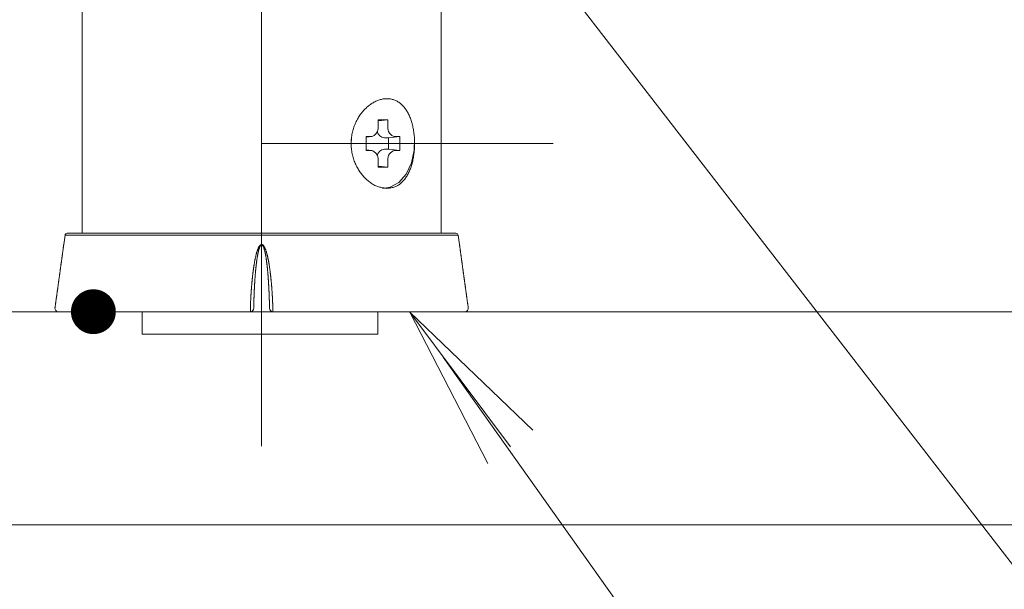
# Model space of a CAD drawing. Units: millimetres. Extents: x -2000 to 2000, y -1385 to 1385.
# Drawn here: x 438 to 525, y -563 to -512 of the extents above; entities that cross this region are included whole.
import ezdxf

# ---------------------------------------------------------------- set-up
doc = ezdxf.new("R2010")
doc.units = ezdxf.units.MM
doc.header["$LTSCALE"] = 10
doc.linetypes.add('JWW_CENTERX2', pattern=[27.093333, 22.013333, -1.693333, 1.693333, -1.693333])
doc.linetypes.add('JWW_PHANTOMX2', pattern=[27.093333, 20.32, -1.693333, 0.846667, -1.693333, 0.846667, -1.693333])
for name, color, linetype in [('08文字', 7, 'Continuous'), ('CENTER', 7, 'Continuous'), ('一般寸法', 7, 'Continuous')]:
    doc.layers.add(name, color=color, linetype=linetype)

# ---------------------------------------------------------------- blocks, each defined once
blk = doc.blocks.new('_OPEN_0-B_')
at = {"layer": '08文字', "color": 1, "linetype": 'Continuous', "lineweight": 5}
for p, q in [((-1, 0.1667), (0, 0)), ((0, 0), (-1, -0.1667)), ((0, 0), (-1, 0))]:
    blk.add_line(p, q, dxfattribs=at)

msp = doc.modelspace()

# ---------------------------------------------------------------- linework, layer by layer
at = {"color": 4, "linetype": 'Continuous', "lineweight": 5}
for p, q in [((443.075, -531.128), (443.075, -478.508)), ((475.075, -531.128), (475.075, -478.508)), ((468.689, -519.705), (468.768, -519.647)), ((468.768, -519.647), (468.847, -519.592)), ((468.847, -519.592), (468.927, -519.54)), ((468.927, -519.54), (469.008, -519.491)), ((469.008, -519.491), (469.089, -519.445)), ((469.089, -519.445), (469.171, -519.402)), ((469.171, -519.402), (469.254, -519.362)), ((469.254, -519.362), (469.337, -519.325)), ((469.337, -519.325), (469.42, -519.291)), ((469.42, -519.291), (469.503, -519.261)), ((469.503, -519.261), (469.586, -519.233)), ((469.586, -519.233), (469.67, -519.209)), ((469.67, -519.209), (469.753, -519.187)), ((469.753, -519.187), (469.836, -519.169)), ((469.836, -519.169), (469.919, -519.155)), ((469.919, -519.155), (470.002, -519.143)), ((470.002, -519.143), (470.084, -519.135)), ((470.084, -519.135), (470.166, -519.13)), ((470.166, -519.13), (470.247, -519.129)), ((470.247, -519.129), (470.328, -519.13)), ((470.328, -519.13), (470.408, -519.135)), ((470.408, -519.135), (470.488, -519.143)), ((470.488, -519.143), (470.566, -519.155)), ((470.566, -519.155), (470.644, -519.17)), ((470.644, -519.17), (470.721, -519.188)), ((470.721, -519.188), (470.797, -519.209)), ((470.797, -519.209), (470.872, -519.233)), ((470.872, -519.233), (470.946, -519.261)), ((470.946, -519.261), (471.018, -519.292)), ((471.018, -519.292), (471.09, -519.326)), ((471.09, -519.326), (471.16, -519.363)), ((471.16, -519.363), (471.229, -519.403)), ((471.229, -519.403), (471.297, -519.446)), ((471.297, -519.446), (471.363, -519.492)), ((471.363, -519.492), (471.428, -519.541)), ((471.428, -519.541), (471.492, -519.593)), ((471.492, -519.593), (471.554, -519.648)), ((471.554, -519.648), (471.615, -519.705)), ((467.844, -520.595), (467.906, -520.508)), ((467.906, -520.508), (467.97, -520.423)), ((467.97, -520.423), (468.035, -520.34)), ((468.035, -520.34), (468.102, -520.26)), ((468.102, -520.26), (468.171, -520.182)), ((468.171, -520.182), (468.241, -520.106)), ((468.241, -520.106), (468.313, -520.033)), ((468.313, -520.033), (468.386, -519.962)), ((468.386, -519.962), (468.46, -519.894)), ((468.46, -519.894), (468.535, -519.828)), ((468.535, -519.828), (468.612, -519.765)), ((468.612, -519.765), (468.689, -519.705)), ((471.615, -519.705), (471.674, -519.766)), ((471.674, -519.766), (471.732, -519.829)), ((471.732, -519.829), (471.788, -519.894)), ((471.788, -519.894), (471.843, -519.963)), ((471.843, -519.963), (471.896, -520.033)), ((471.896, -520.033), (471.947, -520.107)), ((471.947, -520.107), (471.997, -520.183)), ((471.997, -520.183), (472.045, -520.261)), ((472.045, -520.261), (472.092, -520.341)), ((472.092, -520.341), (472.137, -520.424)), ((472.137, -520.424), (472.18, -520.509)), ((472.18, -520.509), (472.222, -520.596)), ((467.379, -521.463), (467.422, -521.36)), ((467.422, -521.36), (467.467, -521.258)), ((467.467, -521.258), (467.514, -521.158)), ((467.514, -521.158), (467.564, -521.06)), ((467.564, -521.06), (467.616, -520.963)), ((467.616, -520.963), (467.67, -520.868)), ((467.67, -520.868), (467.726, -520.775)), ((467.726, -520.775), (467.784, -520.684)), ((467.784, -520.684), (467.844, -520.595)), ((472.222, -520.596), (472.262, -520.685)), ((472.262, -520.685), (472.301, -520.776)), ((472.301, -520.776), (472.337, -520.869)), ((472.337, -520.869), (472.372, -520.964)), ((472.372, -520.964), (472.406, -521.061)), ((472.406, -521.061), (472.438, -521.159)), ((472.438, -521.159), (472.468, -521.259)), ((472.468, -521.259), (472.496, -521.361)), ((472.496, -521.361), (472.522, -521.464)), ((467.112, -522.443), (467.131, -522.331)), ((467.131, -522.331), (467.152, -522.219)), ((467.152, -522.219), (467.177, -522.108)), ((467.177, -522.108), (467.204, -521.997)), ((467.204, -521.997), (467.234, -521.888)), ((467.234, -521.888), (467.266, -521.78)), ((467.266, -521.78), (467.301, -521.673)), ((467.301, -521.673), (467.339, -521.567)), ((467.339, -521.567), (467.379, -521.463)), ((472.522, -521.464), (472.547, -521.568)), ((472.547, -521.568), (472.571, -521.674)), ((472.571, -521.674), (472.592, -521.781)), ((472.592, -521.781), (472.612, -521.89)), ((472.612, -521.89), (472.63, -521.999)), ((472.63, -521.999), (472.646, -522.109)), ((472.646, -522.109), (472.661, -522.221)), ((472.661, -522.221), (472.674, -522.332)), ((472.674, -522.332), (472.685, -522.445)), ((467.059, -523.128), (467.061, -523.013)), ((467.061, -523.242), (467.059, -523.128)), ((467.061, -523.013), (467.065, -522.898)), ((467.065, -522.898), (467.072, -522.784)), ((467.072, -522.784), (467.082, -522.67)), ((467.082, -522.67), (467.096, -522.556)), ((467.096, -522.556), (467.112, -522.443)), ((472.685, -522.445), (472.694, -522.558)), ((472.694, -522.558), (472.702, -522.672)), ((472.702, -522.672), (472.708, -522.786)), ((472.708, -522.786), (472.713, -522.9)), ((472.713, -522.9), (472.715, -523.015)), ((472.715, -523.015), (472.716, -523.13)), ((472.716, -523.13), (472.715, -523.244)), ((467.065, -523.357), (467.061, -523.242)), ((467.072, -523.471), (467.065, -523.357)), ((467.083, -523.586), (467.072, -523.471)), ((467.096, -523.699), (467.083, -523.586)), ((467.112, -523.813), (467.096, -523.699)), ((467.13, -523.925), (467.112, -523.813)), ((467.152, -524.037), (467.13, -523.925)), ((467.176, -524.148), (467.152, -524.037)), ((472.661, -524.039), (472.646, -524.15)), ((472.673, -523.927), (472.661, -524.039)), ((472.685, -523.814), (472.673, -523.927)), ((472.694, -523.701), (472.685, -523.814)), ((472.702, -523.587), (472.694, -523.701)), ((472.708, -523.473), (472.702, -523.587)), ((472.712, -523.359), (472.708, -523.473)), ((472.715, -523.244), (472.712, -523.359)), ((467.203, -524.259), (467.176, -524.148)), ((467.233, -524.368), (467.203, -524.259)), ((467.266, -524.476), (467.233, -524.368)), ((467.301, -524.583), (467.266, -524.476)), ((467.339, -524.689), (467.301, -524.583)), ((467.379, -524.794), (467.339, -524.689)), ((467.422, -524.897), (467.379, -524.794)), ((467.467, -524.999), (467.422, -524.897)), ((472.495, -524.898), (472.467, -525)), ((472.522, -524.795), (472.495, -524.898)), ((472.547, -524.691), (472.522, -524.795)), ((472.57, -524.585), (472.547, -524.691)), ((472.592, -524.478), (472.57, -524.585)), ((472.611, -524.37), (472.592, -524.478)), ((472.63, -524.26), (472.611, -524.37)), ((472.646, -524.15), (472.63, -524.26)), ((467.514, -525.099), (467.467, -524.999)), ((467.564, -525.197), (467.514, -525.099)), ((467.616, -525.293), (467.564, -525.197)), ((467.67, -525.388), (467.616, -525.293)), ((467.726, -525.481), (467.67, -525.388)), ((467.784, -525.572), (467.726, -525.481)), ((467.844, -525.66), (467.784, -525.572)), ((467.906, -525.747), (467.844, -525.66)), ((467.969, -525.832), (467.906, -525.747)), ((468.035, -525.915), (467.969, -525.832)), ((472.136, -525.833), (472.091, -525.916)), ((472.18, -525.749), (472.136, -525.833)), ((472.221, -525.662), (472.18, -525.749)), ((472.262, -525.573), (472.221, -525.662)), ((472.3, -525.482), (472.262, -525.573)), ((472.337, -525.389), (472.3, -525.482)), ((472.372, -525.295), (472.337, -525.389)), ((472.405, -525.198), (472.372, -525.295)), ((472.437, -525.1), (472.405, -525.198)), ((472.467, -525), (472.437, -525.1)), ((468.102, -525.995), (468.035, -525.915)), ((468.171, -526.073), (468.102, -525.995)), ((468.241, -526.149), (468.171, -526.073)), ((468.313, -526.223), (468.241, -526.149)), ((468.386, -526.295), (468.313, -526.223)), ((468.46, -526.364), (468.386, -526.295)), ((468.536, -526.431), (468.46, -526.364)), ((468.612, -526.495), (468.536, -526.431)), ((468.69, -526.556), (468.612, -526.495)), ((468.768, -526.615), (468.69, -526.556)), ((468.848, -526.67), (468.768, -526.615)), ((468.928, -526.722), (468.848, -526.67)), ((469.009, -526.771), (468.928, -526.722)), ((471.428, -526.722), (471.363, -526.771)), ((471.491, -526.669), (471.428, -526.722)), ((471.553, -526.613), (471.491, -526.669)), ((471.614, -526.555), (471.553, -526.613)), ((471.673, -526.494), (471.614, -526.555)), ((471.731, -526.43), (471.673, -526.494)), ((471.787, -526.363), (471.731, -526.43)), ((471.842, -526.295), (471.787, -526.363)), ((471.895, -526.223), (471.842, -526.295)), ((471.946, -526.15), (471.895, -526.223)), ((471.996, -526.074), (471.946, -526.15)), ((472.044, -525.996), (471.996, -526.074)), ((472.091, -525.916), (472.044, -525.996)), ((469.09, -526.816), (469.009, -526.771)), ((469.172, -526.858), (469.09, -526.816)), ((469.254, -526.896), (469.172, -526.858)), ((469.336, -526.93), (469.254, -526.896)), ((469.418, -526.96), (469.336, -526.93)), ((469.5, -526.986), (469.418, -526.96)), ((469.583, -527.01), (469.5, -526.986)), ((469.666, -527.031), (469.583, -527.01)), ((469.749, -527.049), (469.666, -527.031)), ((469.831, -527.066), (469.749, -527.049)), ((469.914, -527.08), (469.831, -527.066)), ((469.997, -527.093), (469.914, -527.08)), ((470.081, -527.106), (469.997, -527.093)), ((470.164, -527.117), (470.081, -527.106)), ((470.247, -527.128), (470.164, -527.117)), ((470.326, -527.119), (470.247, -527.128)), ((470.247, -527.128), (470.247, -527.128)), ((470.405, -527.109), (470.326, -527.119)), ((470.484, -527.098), (470.405, -527.109)), ((470.562, -527.087), (470.484, -527.098)), ((470.64, -527.073), (470.562, -527.087)), ((470.718, -527.057), (470.64, -527.073)), ((470.794, -527.039), (470.718, -527.057)), ((470.869, -527.019), (470.794, -527.039)), ((470.944, -526.994), (470.869, -527.019)), ((471.017, -526.967), (470.944, -526.994)), ((471.089, -526.935), (471.017, -526.967)), ((471.159, -526.899), (471.089, -526.935)), ((471.229, -526.86), (471.159, -526.899)), ((471.296, -526.817), (471.229, -526.86)), ((471.363, -526.771), (471.296, -526.817)), ((441.551, -531.3), (441.432, -532.131)), ((441.749, -531.128), (476.402, -531.128)), ((476.718, -532.129), (476.6, -531.3)), ((441.338, -532.828), (441.332, -532.871)), ((441.344, -532.785), (441.338, -532.828)), ((441.349, -532.742), (441.344, -532.785)), ((441.355, -532.699), (441.349, -532.742)), ((441.361, -532.656), (441.355, -532.699)), ((441.367, -532.614), (441.361, -532.656)), ((441.372, -532.571), (441.367, -532.614)), ((441.378, -532.529), (441.372, -532.571)), ((441.384, -532.488), (441.378, -532.529)), ((441.389, -532.446), (441.384, -532.488)), ((441.395, -532.406), (441.389, -532.446)), ((441.4, -532.365), (441.395, -532.406)), ((441.406, -532.325), (441.4, -532.365)), ((441.411, -532.286), (441.406, -532.325)), ((441.416, -532.249), (441.411, -532.286)), ((441.421, -532.214), (441.416, -532.249)), ((441.425, -532.183), (441.421, -532.214)), ((441.429, -532.156), (441.425, -532.183)), ((441.431, -532.136), (441.429, -532.156)), ((441.432, -532.131), (441.431, -532.136)), ((458.621, -532.898), (458.633, -532.858)), ((458.633, -532.858), (458.645, -532.818)), ((458.645, -532.818), (458.657, -532.777)), ((458.657, -532.777), (458.67, -532.737)), ((458.67, -532.737), (458.683, -532.697)), ((458.683, -532.697), (458.697, -532.657)), ((458.697, -532.657), (458.711, -532.617)), ((458.711, -532.617), (458.725, -532.578)), ((458.725, -532.578), (458.74, -532.538)), ((458.74, -532.538), (458.756, -532.499)), ((458.763, -532.858), (458.754, -532.896)), ((458.756, -532.499), (458.773, -532.46)), ((458.771, -532.82), (458.763, -532.858)), ((458.779, -532.783), (458.771, -532.82)), ((458.773, -532.46), (458.791, -532.422)), ((458.788, -532.745), (458.779, -532.783)), ((458.797, -532.707), (458.788, -532.745)), ((458.791, -532.422), (458.809, -532.384)), ((458.806, -532.67), (458.797, -532.707)), ((458.816, -532.632), (458.806, -532.67)), ((458.809, -532.384), (458.829, -532.347)), ((458.826, -532.595), (458.816, -532.632)), ((458.837, -532.558), (458.826, -532.595)), ((458.829, -532.347), (458.851, -532.311)), ((458.848, -532.521), (458.837, -532.558)), ((458.86, -532.484), (458.848, -532.521)), ((458.851, -532.311), (458.873, -532.275)), ((458.873, -532.448), (458.86, -532.484)), ((458.873, -532.275), (458.898, -532.241)), ((458.886, -532.411), (458.873, -532.448)), ((458.9, -532.375), (458.886, -532.411)), ((458.898, -532.241), (458.926, -532.209)), ((458.915, -532.34), (458.9, -532.375)), ((458.932, -532.305), (458.915, -532.34)), ((458.926, -532.209), (458.956, -532.18)), ((458.951, -532.271), (458.932, -532.305)), ((458.972, -532.239), (458.951, -532.271)), ((458.956, -532.18), (458.991, -532.155)), ((458.996, -532.208), (458.972, -532.239)), ((458.991, -532.155), (459.029, -532.137)), ((459.026, -532.183), (458.996, -532.208)), ((459.062, -532.168), (459.026, -532.183)), ((459.029, -532.137), (459.071, -532.129)), ((459.1, -532.171), (459.062, -532.168)), ((459.071, -532.129), (459.114, -532.134)), ((459.134, -532.189), (459.1, -532.171)), ((459.114, -532.134), (459.153, -532.15)), ((459.162, -532.217), (459.134, -532.189)), ((459.153, -532.15), (459.188, -532.174)), ((459.185, -532.248), (459.162, -532.217)), ((459.205, -532.281), (459.185, -532.248)), ((459.188, -532.174), (459.219, -532.203)), ((459.223, -532.315), (459.205, -532.281)), ((459.219, -532.203), (459.247, -532.235)), ((459.239, -532.35), (459.223, -532.315)), ((459.254, -532.385), (459.239, -532.35)), ((459.247, -532.235), (459.272, -532.269)), ((459.268, -532.421), (459.254, -532.385)), ((459.281, -532.458), (459.268, -532.421)), ((459.272, -532.269), (459.295, -532.304)), ((459.293, -532.494), (459.281, -532.458)), ((459.305, -532.531), (459.293, -532.494)), ((459.295, -532.304), (459.317, -532.34)), ((459.316, -532.567), (459.305, -532.531)), ((459.326, -532.604), (459.316, -532.567)), ((459.317, -532.34), (459.337, -532.377)), ((459.336, -532.641), (459.326, -532.604)), ((459.346, -532.678), (459.336, -532.641)), ((459.337, -532.377), (459.356, -532.414)), ((459.355, -532.715), (459.346, -532.678)), ((459.364, -532.753), (459.355, -532.715)), ((459.356, -532.414), (459.373, -532.452)), ((459.373, -532.79), (459.364, -532.753)), ((459.373, -532.452), (459.39, -532.49)), ((459.381, -532.827), (459.373, -532.79)), ((459.389, -532.865), (459.381, -532.827)), ((459.397, -532.902), (459.389, -532.865)), ((459.39, -532.49), (459.406, -532.529)), ((459.406, -532.529), (459.421, -532.567)), ((459.421, -532.567), (459.436, -532.606)), ((459.436, -532.606), (459.45, -532.646)), ((459.45, -532.646), (459.463, -532.685)), ((459.463, -532.685), (459.476, -532.725)), ((459.476, -532.725), (459.489, -532.764)), ((459.489, -532.764), (459.501, -532.804)), ((459.501, -532.804), (459.513, -532.844)), ((459.513, -532.844), (459.525, -532.884)), ((476.72, -532.141), (476.718, -532.13)), ((476.718, -532.13), (476.718, -532.131)), ((476.722, -532.158), (476.72, -532.141)), ((476.725, -532.183), (476.722, -532.158)), ((476.729, -532.21), (476.725, -532.183)), ((476.733, -532.24), (476.729, -532.21)), ((476.737, -532.272), (476.733, -532.24)), ((476.742, -532.305), (476.737, -532.272)), ((476.746, -532.339), (476.742, -532.305)), ((476.751, -532.374), (476.746, -532.339)), ((476.756, -532.409), (476.751, -532.374)), ((476.761, -532.444), (476.756, -532.409)), ((476.766, -532.48), (476.761, -532.444)), ((476.77, -532.516), (476.766, -532.48)), ((476.775, -532.553), (476.77, -532.516)), ((476.78, -532.589), (476.775, -532.553)), ((476.785, -532.626), (476.78, -532.589)), ((476.79, -532.663), (476.785, -532.626)), ((476.795, -532.7), (476.79, -532.663)), ((476.8, -532.738), (476.795, -532.7)), ((476.806, -532.775), (476.8, -532.738)), ((476.811, -532.813), (476.806, -532.775)), ((476.816, -532.85), (476.811, -532.813)), ((476.821, -532.888), (476.816, -532.85)), ((441.218, -533.707), (441.212, -533.751)), ((441.224, -533.662), (441.218, -533.707)), ((441.23, -533.618), (441.224, -533.662)), ((441.236, -533.574), (441.23, -533.618)), ((441.242, -533.529), (441.236, -533.574)), ((441.248, -533.485), (441.242, -533.529)), ((441.254, -533.441), (441.248, -533.485)), ((441.26, -533.397), (441.254, -533.441)), ((441.266, -533.353), (441.26, -533.397)), ((441.272, -533.309), (441.266, -533.353)), ((441.278, -533.265), (441.272, -533.309)), ((441.284, -533.221), (441.278, -533.265)), ((441.29, -533.177), (441.284, -533.221)), ((441.296, -533.133), (441.29, -533.177)), ((441.302, -533.089), (441.296, -533.133)), ((441.308, -533.045), (441.302, -533.089)), ((441.314, -533.002), (441.308, -533.045)), ((441.32, -532.958), (441.314, -533.002)), ((441.326, -532.915), (441.32, -532.958)), ((441.332, -532.871), (441.326, -532.915)), ((458.433, -533.763), (458.44, -533.721)), ((458.44, -533.721), (458.448, -533.68)), ((458.448, -533.68), (458.455, -533.638)), ((458.455, -533.638), (458.463, -533.597)), ((458.463, -533.597), (458.471, -533.556)), ((458.471, -533.556), (458.479, -533.514)), ((458.479, -533.514), (458.487, -533.473)), ((458.487, -533.473), (458.496, -533.432)), ((458.496, -533.432), (458.504, -533.39)), ((458.504, -533.39), (458.513, -533.349)), ((458.513, -533.349), (458.521, -533.308)), ((458.521, -533.308), (458.53, -533.267)), ((458.53, -533.267), (458.539, -533.226)), ((458.539, -533.226), (458.549, -533.184)), ((458.549, -533.184), (458.558, -533.143)), ((458.558, -533.143), (458.568, -533.102)), ((458.568, -533.102), (458.578, -533.061)), ((458.578, -533.061), (458.588, -533.021)), ((458.588, -533.021), (458.599, -532.98)), ((458.599, -532.98), (458.61, -532.939)), ((458.61, -532.939), (458.621, -532.898)), ((458.62, -533.736), (458.615, -533.774)), ((458.625, -533.697), (458.62, -533.736)), ((458.63, -533.659), (458.625, -533.697)), ((458.635, -533.621), (458.63, -533.659)), ((458.64, -533.582), (458.635, -533.621)), ((458.646, -533.544), (458.64, -533.582)), ((458.651, -533.506), (458.646, -533.544)), ((458.657, -533.467), (458.651, -533.506)), ((458.662, -533.429), (458.657, -533.467)), ((458.668, -533.391), (458.662, -533.429)), ((458.673, -533.353), (458.668, -533.391)), ((458.679, -533.314), (458.673, -533.353)), ((458.685, -533.276), (458.679, -533.314)), ((458.692, -533.238), (458.685, -533.276)), ((458.698, -533.2), (458.692, -533.238)), ((458.704, -533.162), (458.698, -533.2)), ((458.711, -533.124), (458.704, -533.162)), ((458.718, -533.086), (458.711, -533.124)), ((458.725, -533.048), (458.718, -533.086)), ((458.732, -533.01), (458.725, -533.048)), ((458.739, -532.972), (458.732, -533.01)), ((458.747, -532.934), (458.739, -532.972)), ((458.754, -532.896), (458.747, -532.934)), ((459.405, -532.94), (459.397, -532.902)), ((459.412, -532.978), (459.405, -532.94)), ((459.42, -533.015), (459.412, -532.978)), ((459.427, -533.053), (459.42, -533.015)), ((459.434, -533.091), (459.427, -533.053)), ((459.44, -533.128), (459.434, -533.091)), ((459.447, -533.166), (459.44, -533.128)), ((459.453, -533.204), (459.447, -533.166)), ((459.459, -533.242), (459.453, -533.204)), ((459.466, -533.28), (459.459, -533.242)), ((459.471, -533.318), (459.466, -533.28)), ((459.477, -533.356), (459.471, -533.318)), ((459.483, -533.394), (459.477, -533.356)), ((459.489, -533.431), (459.483, -533.394)), ((459.494, -533.469), (459.489, -533.431)), ((459.499, -533.507), (459.494, -533.469)), ((459.505, -533.545), (459.499, -533.507)), ((459.51, -533.583), (459.505, -533.545)), ((459.515, -533.621), (459.51, -533.583)), ((459.52, -533.659), (459.515, -533.621)), ((459.525, -533.697), (459.52, -533.659)), ((459.525, -532.884), (459.536, -532.924)), ((459.53, -533.735), (459.525, -533.697)), ((459.535, -533.773), (459.53, -533.735)), ((459.536, -532.924), (459.547, -532.964)), ((459.547, -532.964), (459.558, -533.005)), ((459.558, -533.005), (459.568, -533.045)), ((459.568, -533.045), (459.578, -533.085)), ((459.578, -533.085), (459.588, -533.126)), ((459.588, -533.126), (459.597, -533.166)), ((459.597, -533.166), (459.607, -533.207)), ((459.607, -533.207), (459.616, -533.248)), ((459.616, -533.248), (459.625, -533.288)), ((459.625, -533.288), (459.634, -533.329)), ((459.634, -533.329), (459.642, -533.37)), ((459.642, -533.37), (459.65, -533.41)), ((459.65, -533.41), (459.659, -533.451)), ((459.659, -533.451), (459.667, -533.492)), ((459.667, -533.492), (459.675, -533.533)), ((459.675, -533.533), (459.683, -533.574)), ((459.683, -533.574), (459.69, -533.614)), ((459.69, -533.614), (459.698, -533.655)), ((459.698, -533.655), (459.705, -533.696)), ((459.705, -533.696), (459.713, -533.737)), ((459.713, -533.737), (459.72, -533.778)), ((476.826, -532.926), (476.821, -532.888)), ((476.831, -532.964), (476.826, -532.926)), ((476.836, -533.002), (476.831, -532.964)), ((476.841, -533.04), (476.836, -533.002)), ((476.847, -533.078), (476.841, -533.04)), ((476.852, -533.116), (476.847, -533.078)), ((476.857, -533.154), (476.852, -533.116)), ((476.862, -533.192), (476.857, -533.154)), ((476.867, -533.23), (476.862, -533.192)), ((476.873, -533.269), (476.867, -533.23)), ((476.878, -533.307), (476.873, -533.269)), ((476.883, -533.345), (476.878, -533.307)), ((476.888, -533.384), (476.883, -533.345)), ((476.893, -533.422), (476.888, -533.384)), ((476.899, -533.461), (476.893, -533.422)), ((476.904, -533.499), (476.899, -533.461)), ((476.909, -533.537), (476.904, -533.499)), ((476.914, -533.576), (476.909, -533.537)), ((476.92, -533.615), (476.914, -533.576)), ((476.925, -533.653), (476.92, -533.615)), ((476.93, -533.692), (476.925, -533.653)), ((476.936, -533.73), (476.93, -533.692)), ((476.941, -533.769), (476.936, -533.73)), ((441.096, -534.598), (441.09, -534.643)), ((441.102, -534.553), (441.096, -534.598)), ((441.108, -534.509), (441.102, -534.553)), ((441.114, -534.464), (441.108, -534.509)), ((441.12, -534.419), (441.114, -534.464)), ((441.126, -534.375), (441.12, -534.419)), ((441.133, -534.33), (441.126, -534.375)), ((441.139, -534.285), (441.133, -534.33)), ((441.145, -534.241), (441.139, -534.285)), ((441.151, -534.196), (441.145, -534.241)), ((441.157, -534.152), (441.151, -534.196)), ((441.163, -534.107), (441.157, -534.152)), ((441.169, -534.062), (441.163, -534.107)), ((441.175, -534.018), (441.169, -534.062)), ((441.182, -533.973), (441.175, -534.018)), ((441.188, -533.929), (441.182, -533.973)), ((441.194, -533.884), (441.188, -533.929)), ((441.2, -533.84), (441.194, -533.884)), ((441.206, -533.796), (441.2, -533.84)), ((441.212, -533.751), (441.206, -533.796)), ((458.305, -534.638), (458.31, -534.596)), ((458.31, -534.596), (458.315, -534.554)), ((458.315, -534.554), (458.321, -534.513)), ((458.321, -534.513), (458.326, -534.471)), ((458.326, -534.471), (458.332, -534.429)), ((458.332, -534.429), (458.337, -534.387)), ((458.337, -534.387), (458.343, -534.346)), ((458.343, -534.346), (458.349, -534.304)), ((458.349, -534.304), (458.355, -534.262)), ((458.355, -534.262), (458.36, -534.22)), ((458.36, -534.22), (458.367, -534.179)), ((458.367, -534.179), (458.373, -534.137)), ((458.373, -534.137), (458.379, -534.095)), ((458.379, -534.095), (458.385, -534.054)), ((458.385, -534.054), (458.392, -534.012)), ((458.392, -534.012), (458.398, -533.971)), ((458.398, -533.971), (458.405, -533.929)), ((458.405, -533.929), (458.412, -533.887)), ((458.412, -533.887), (458.419, -533.846)), ((458.419, -533.846), (458.426, -533.804)), ((458.426, -533.804), (458.433, -533.763)), ((458.527, -534.62), (458.524, -534.658)), ((458.53, -534.581), (458.527, -534.62)), ((458.534, -534.543), (458.53, -534.581)), ((458.537, -534.504), (458.534, -534.543)), ((458.541, -534.466), (458.537, -534.504)), ((458.544, -534.427), (458.541, -534.466)), ((458.548, -534.389), (458.544, -534.427)), ((458.552, -534.35), (458.548, -534.389)), ((458.556, -534.312), (458.552, -534.35)), ((458.559, -534.273), (458.556, -534.312)), ((458.563, -534.235), (458.559, -534.273)), ((458.567, -534.196), (458.563, -534.235)), ((458.571, -534.158), (458.567, -534.196)), ((458.575, -534.119), (458.571, -534.158)), ((458.579, -534.081), (458.575, -534.119)), ((458.584, -534.043), (458.579, -534.081)), ((458.588, -534.004), (458.584, -534.043)), ((458.592, -533.966), (458.588, -534.004)), ((458.597, -533.927), (458.592, -533.966)), ((458.601, -533.889), (458.597, -533.927)), ((458.606, -533.851), (458.601, -533.889)), ((458.611, -533.812), (458.606, -533.851)), ((458.615, -533.774), (458.611, -533.812)), ((459.54, -533.811), (459.535, -533.773)), ((459.544, -533.849), (459.54, -533.811)), ((459.549, -533.887), (459.544, -533.849)), ((459.553, -533.925), (459.549, -533.887)), ((459.558, -533.963), (459.553, -533.925)), ((459.562, -534.001), (459.558, -533.963)), ((459.566, -534.039), (459.562, -534.001)), ((459.57, -534.077), (459.566, -534.039)), ((459.574, -534.115), (459.57, -534.077)), ((459.579, -534.153), (459.574, -534.115)), ((459.583, -534.191), (459.579, -534.153)), ((459.586, -534.229), (459.583, -534.191)), ((459.59, -534.267), (459.586, -534.229)), ((459.594, -534.305), (459.59, -534.267)), ((459.598, -534.344), (459.594, -534.305)), ((459.602, -534.382), (459.598, -534.344)), ((459.605, -534.42), (459.602, -534.382)), ((459.609, -534.458), (459.605, -534.42)), ((459.612, -534.496), (459.609, -534.458)), ((459.616, -534.534), (459.612, -534.496)), ((459.619, -534.572), (459.616, -534.534)), ((459.622, -534.61), (459.619, -534.572)), ((459.626, -534.648), (459.622, -534.61)), ((459.72, -533.778), (459.727, -533.819)), ((459.727, -533.819), (459.734, -533.86)), ((459.734, -533.86), (459.74, -533.9)), ((459.74, -533.9), (459.747, -533.941)), ((459.747, -533.941), (459.754, -533.982)), ((459.754, -533.982), (459.76, -534.023)), ((459.76, -534.023), (459.767, -534.064)), ((459.767, -534.064), (459.773, -534.105)), ((459.773, -534.105), (459.779, -534.146)), ((459.779, -534.146), (459.785, -534.187)), ((459.785, -534.187), (459.791, -534.228)), ((459.791, -534.228), (459.797, -534.27)), ((459.797, -534.27), (459.803, -534.311)), ((459.803, -534.311), (459.808, -534.352)), ((459.808, -534.352), (459.814, -534.393)), ((459.814, -534.393), (459.819, -534.434)), ((459.819, -534.434), (459.825, -534.475)), ((459.825, -534.475), (459.83, -534.516)), ((459.83, -534.516), (459.835, -534.557)), ((459.835, -534.557), (459.84, -534.599)), ((459.84, -534.599), (459.846, -534.64)), ((476.946, -533.808), (476.941, -533.769)), ((476.951, -533.846), (476.946, -533.808)), ((476.957, -533.885), (476.951, -533.846)), ((476.962, -533.924), (476.957, -533.885)), ((476.967, -533.962), (476.962, -533.924)), ((476.973, -534.001), (476.967, -533.962)), ((476.978, -534.04), (476.973, -534.001)), ((476.983, -534.078), (476.978, -534.04)), ((476.989, -534.117), (476.983, -534.078)), ((476.994, -534.156), (476.989, -534.117)), ((476.999, -534.195), (476.994, -534.156)), ((477.004, -534.234), (476.999, -534.195)), ((477.01, -534.272), (477.004, -534.234)), ((477.015, -534.311), (477.01, -534.272)), ((477.02, -534.35), (477.015, -534.311)), ((477.026, -534.389), (477.02, -534.35)), ((477.031, -534.428), (477.026, -534.389)), ((477.036, -534.467), (477.031, -534.428)), ((477.042, -534.505), (477.036, -534.467)), ((477.047, -534.544), (477.042, -534.505)), ((477.053, -534.583), (477.047, -534.544)), ((477.058, -534.622), (477.053, -534.583)), ((477.063, -534.661), (477.058, -534.622)), ((440.972, -535.494), (440.966, -535.539)), ((440.978, -535.449), (440.972, -535.494)), ((440.984, -535.404), (440.978, -535.449)), ((440.991, -535.359), (440.984, -535.404)), ((440.997, -535.314), (440.991, -535.359)), ((441.003, -535.27), (440.997, -535.314)), ((441.009, -535.225), (441.003, -535.27)), ((441.016, -535.18), (441.009, -535.225)), ((441.022, -535.135), (441.016, -535.18)), ((441.028, -535.09), (441.022, -535.135)), ((441.034, -535.046), (441.028, -535.09)), ((441.04, -535.001), (441.034, -535.046)), ((441.046, -534.956), (441.04, -535.001)), ((441.053, -534.911), (441.046, -534.956)), ((441.059, -534.866), (441.053, -534.911)), ((441.065, -534.822), (441.059, -534.866)), ((441.071, -534.777), (441.065, -534.822)), ((441.077, -534.732), (441.071, -534.777)), ((441.083, -534.687), (441.077, -534.732)), ((441.09, -534.643), (441.083, -534.687)), ((458.211, -535.517), (458.215, -535.475)), ((458.215, -535.475), (458.219, -535.434)), ((458.219, -535.434), (458.223, -535.392)), ((458.223, -535.392), (458.227, -535.35)), ((458.227, -535.35), (458.231, -535.308)), ((458.231, -535.308), (458.235, -535.266)), ((458.235, -535.266), (458.239, -535.224)), ((458.239, -535.224), (458.243, -535.182)), ((458.243, -535.182), (458.248, -535.14)), ((458.248, -535.14), (458.252, -535.098)), ((458.252, -535.098), (458.257, -535.056)), ((458.257, -535.056), (458.261, -535.015)), ((458.261, -535.015), (458.266, -534.973)), ((458.266, -534.973), (458.271, -534.931)), ((458.271, -534.931), (458.275, -534.889)), ((458.275, -534.889), (458.28, -534.847)), ((458.28, -534.847), (458.285, -534.805)), ((458.285, -534.805), (458.29, -534.764)), ((458.29, -534.764), (458.295, -534.722)), ((458.295, -534.722), (458.3, -534.68)), ((458.3, -534.68), (458.305, -534.638)), ((458.463, -535.468), (458.461, -535.506)), ((458.466, -535.429), (458.463, -535.468)), ((458.468, -535.39), (458.466, -535.429)), ((458.471, -535.352), (458.468, -535.39)), ((458.474, -535.313), (458.471, -535.352)), ((458.476, -535.275), (458.474, -535.313)), ((458.479, -535.236), (458.476, -535.275)), ((458.482, -535.198), (458.479, -535.236)), ((458.484, -535.159), (458.482, -535.198)), ((458.487, -535.12), (458.484, -535.159)), ((458.49, -535.082), (458.487, -535.12)), ((458.493, -535.043), (458.49, -535.082)), ((458.496, -535.005), (458.493, -535.043)), ((458.499, -534.966), (458.496, -535.005)), ((458.502, -534.928), (458.499, -534.966)), ((458.505, -534.889), (458.502, -534.928)), ((458.508, -534.851), (458.505, -534.889)), ((458.511, -534.812), (458.508, -534.851)), ((458.514, -534.774), (458.511, -534.812)), ((458.517, -534.735), (458.514, -534.774)), ((458.521, -534.697), (458.517, -534.735)), ((458.524, -534.658), (458.521, -534.697)), ((459.629, -534.687), (459.626, -534.648)), ((459.632, -534.725), (459.629, -534.687)), ((459.635, -534.763), (459.632, -534.725)), ((459.638, -534.801), (459.635, -534.763)), ((459.642, -534.839), (459.638, -534.801)), ((459.645, -534.877), (459.642, -534.839)), ((459.648, -534.916), (459.645, -534.877)), ((459.651, -534.954), (459.648, -534.916)), ((459.654, -534.992), (459.651, -534.954)), ((459.656, -535.03), (459.654, -534.992)), ((459.659, -535.068), (459.656, -535.03)), ((459.662, -535.106), (459.659, -535.068)), ((459.665, -535.145), (459.662, -535.106)), ((459.668, -535.183), (459.665, -535.145)), ((459.67, -535.221), (459.668, -535.183)), ((459.673, -535.259), (459.67, -535.221)), ((459.676, -535.297), (459.673, -535.259)), ((459.678, -535.336), (459.676, -535.297)), ((459.681, -535.374), (459.678, -535.336)), ((459.683, -535.412), (459.681, -535.374)), ((459.686, -535.45), (459.683, -535.412)), ((459.688, -535.488), (459.686, -535.45)), ((459.691, -535.527), (459.688, -535.488)), ((459.846, -534.64), (459.851, -534.681)), ((459.851, -534.681), (459.856, -534.722)), ((459.856, -534.722), (459.86, -534.763)), ((459.86, -534.763), (459.865, -534.805)), ((459.865, -534.805), (459.87, -534.846)), ((459.87, -534.846), (459.875, -534.887)), ((459.875, -534.887), (459.879, -534.928)), ((459.879, -534.928), (459.884, -534.97)), ((459.884, -534.97), (459.889, -535.011)), ((459.889, -535.011), (459.893, -535.052)), ((459.893, -535.052), (459.897, -535.093)), ((459.897, -535.093), (459.902, -535.135)), ((459.902, -535.135), (459.906, -535.176)), ((459.906, -535.176), (459.91, -535.217)), ((459.91, -535.217), (459.915, -535.259)), ((459.915, -535.259), (459.919, -535.3)), ((459.919, -535.3), (459.923, -535.341)), ((459.923, -535.341), (459.927, -535.382)), ((459.927, -535.382), (459.931, -535.424)), ((459.931, -535.424), (459.935, -535.465)), ((459.935, -535.465), (459.939, -535.506)), ((477.069, -534.7), (477.063, -534.661)), ((477.074, -534.739), (477.069, -534.7)), ((477.079, -534.778), (477.074, -534.739)), ((477.085, -534.817), (477.079, -534.778)), ((477.09, -534.856), (477.085, -534.817)), ((477.095, -534.894), (477.09, -534.856)), ((477.101, -534.933), (477.095, -534.894)), ((477.106, -534.972), (477.101, -534.933)), ((477.112, -535.011), (477.106, -534.972)), ((477.117, -535.05), (477.112, -535.011)), ((477.122, -535.089), (477.117, -535.05)), ((477.128, -535.128), (477.122, -535.089)), ((477.133, -535.167), (477.128, -535.128)), ((477.138, -535.206), (477.133, -535.167)), ((477.144, -535.245), (477.138, -535.206)), ((477.149, -535.284), (477.144, -535.245)), ((477.155, -535.323), (477.149, -535.284)), ((477.16, -535.362), (477.155, -535.323)), ((477.165, -535.401), (477.16, -535.362)), ((477.171, -535.44), (477.165, -535.401)), ((477.176, -535.479), (477.171, -535.44)), ((477.182, -535.518), (477.176, -535.479)), ((440.853, -536.347), (440.847, -536.392)), ((440.86, -536.302), (440.853, -536.347)), ((440.866, -536.257), (440.86, -536.302)), ((440.872, -536.212), (440.866, -536.257)), ((440.878, -536.167), (440.872, -536.212)), ((440.885, -536.122), (440.878, -536.167)), ((440.891, -536.077), (440.885, -536.122)), ((440.897, -536.032), (440.891, -536.077)), ((440.903, -535.987), (440.897, -536.032)), ((440.91, -535.943), (440.903, -535.987)), ((440.916, -535.898), (440.91, -535.943)), ((440.922, -535.853), (440.916, -535.898)), ((440.928, -535.808), (440.922, -535.853)), ((440.935, -535.763), (440.928, -535.808)), ((440.941, -535.718), (440.935, -535.763)), ((440.947, -535.673), (440.941, -535.718)), ((440.953, -535.628), (440.947, -535.673)), ((440.96, -535.583), (440.953, -535.628)), ((440.966, -535.539), (440.96, -535.583)), ((458.141, -536.399), (458.144, -536.357)), ((458.144, -536.357), (458.147, -536.315)), ((458.147, -536.315), (458.15, -536.273)), ((458.15, -536.273), (458.153, -536.231)), ((458.153, -536.231), (458.156, -536.189)), ((458.156, -536.189), (458.159, -536.147)), ((458.159, -536.147), (458.162, -536.105)), ((458.162, -536.105), (458.165, -536.063)), ((458.165, -536.063), (458.168, -536.021)), ((458.168, -536.021), (458.171, -535.979)), ((458.171, -535.979), (458.175, -535.937)), ((458.175, -535.937), (458.178, -535.895)), ((458.178, -535.895), (458.181, -535.853)), ((458.181, -535.853), (458.185, -535.811)), ((458.185, -535.811), (458.188, -535.769)), ((458.188, -535.769), (458.192, -535.727)), ((458.192, -535.727), (458.196, -535.685)), ((458.196, -535.685), (458.199, -535.643)), ((458.199, -535.643), (458.203, -535.601)), ((458.203, -535.601), (458.207, -535.559)), ((458.207, -535.559), (458.211, -535.517)), ((458.415, -536.355), (458.413, -536.394)), ((458.417, -536.317), (458.415, -536.355)), ((458.419, -536.278), (458.417, -536.317)), ((458.42, -536.239), (458.419, -536.278)), ((458.422, -536.201), (458.42, -536.239)), ((458.424, -536.162), (458.422, -536.201)), ((458.426, -536.123), (458.424, -536.162)), ((458.428, -536.085), (458.426, -536.123)), ((458.43, -536.046), (458.428, -536.085)), ((458.432, -536.008), (458.43, -536.046)), ((458.434, -535.969), (458.432, -536.008)), ((458.436, -535.93), (458.434, -535.969)), ((458.438, -535.892), (458.436, -535.93)), ((458.44, -535.853), (458.438, -535.892)), ((458.442, -535.815), (458.44, -535.853)), ((458.445, -535.776), (458.442, -535.815)), ((458.447, -535.738), (458.445, -535.776)), ((458.449, -535.699), (458.447, -535.738)), ((458.451, -535.66), (458.449, -535.699)), ((458.454, -535.622), (458.451, -535.66)), ((458.456, -535.583), (458.454, -535.622)), ((458.458, -535.545), (458.456, -535.583)), ((458.461, -535.506), (458.458, -535.545)), ((459.693, -535.565), (459.691, -535.527)), ((459.695, -535.603), (459.693, -535.565)), ((459.698, -535.641), (459.695, -535.603)), ((459.7, -535.68), (459.698, -535.641)), ((459.702, -535.718), (459.7, -535.68)), ((459.705, -535.756), (459.702, -535.718)), ((459.707, -535.794), (459.705, -535.756)), ((459.709, -535.833), (459.707, -535.794)), ((459.711, -535.871), (459.709, -535.833)), ((459.713, -535.909), (459.711, -535.871)), ((459.715, -535.947), (459.713, -535.909)), ((459.717, -535.986), (459.715, -535.947)), ((459.719, -536.024), (459.717, -535.986)), ((459.721, -536.062), (459.719, -536.024)), ((459.723, -536.1), (459.721, -536.062)), ((459.725, -536.139), (459.723, -536.1)), ((459.727, -536.177), (459.725, -536.139)), ((459.729, -536.215), (459.727, -536.177)), ((459.731, -536.253), (459.729, -536.215)), ((459.732, -536.292), (459.731, -536.253)), ((459.734, -536.33), (459.732, -536.292)), ((459.736, -536.368), (459.734, -536.33)), ((459.737, -536.406), (459.736, -536.368)), ((459.939, -535.506), (459.942, -535.548)), ((459.942, -535.548), (459.946, -535.589)), ((459.946, -535.589), (459.95, -535.63)), ((459.95, -535.63), (459.953, -535.672)), ((459.953, -535.672), (459.957, -535.713)), ((459.957, -535.713), (459.961, -535.755)), ((459.961, -535.755), (459.964, -535.796)), ((459.964, -535.796), (459.968, -535.837)), ((459.968, -535.837), (459.971, -535.879)), ((459.971, -535.879), (459.974, -535.92)), ((459.974, -535.92), (459.978, -535.962)), ((459.978, -535.962), (459.981, -536.003)), ((459.981, -536.003), (459.984, -536.044)), ((459.984, -536.044), (459.987, -536.086)), ((459.987, -536.086), (459.99, -536.127)), ((459.99, -536.127), (459.993, -536.169)), ((459.993, -536.169), (459.996, -536.21)), ((459.996, -536.21), (459.999, -536.251)), ((459.999, -536.251), (460.002, -536.293)), ((460.002, -536.293), (460.005, -536.334)), ((460.005, -536.334), (460.008, -536.376)), ((460.008, -536.376), (460.011, -536.417)), ((477.187, -535.557), (477.182, -535.518)), ((477.192, -535.596), (477.187, -535.557)), ((477.198, -535.635), (477.192, -535.596)), ((477.203, -535.674), (477.198, -535.635)), ((477.209, -535.713), (477.203, -535.674)), ((477.214, -535.752), (477.209, -535.713)), ((477.22, -535.791), (477.214, -535.752)), ((477.225, -535.831), (477.22, -535.791)), ((477.23, -535.87), (477.225, -535.831)), ((477.236, -535.909), (477.23, -535.87)), ((477.241, -535.948), (477.236, -535.909)), ((477.247, -535.987), (477.241, -535.948)), ((477.252, -536.026), (477.247, -535.987)), ((477.258, -536.065), (477.252, -536.026)), ((477.263, -536.104), (477.258, -536.065)), ((477.269, -536.143), (477.263, -536.104)), ((477.274, -536.182), (477.269, -536.143)), ((477.279, -536.221), (477.274, -536.182)), ((477.285, -536.26), (477.279, -536.221)), ((477.29, -536.299), (477.285, -536.26)), ((477.296, -536.338), (477.29, -536.299)), ((477.301, -536.378), (477.296, -536.338)), ((477.307, -536.417), (477.301, -536.378)), ((440.727, -537.246), (440.721, -537.291)), ((440.734, -537.201), (440.727, -537.246)), ((440.74, -537.156), (440.734, -537.201)), ((440.746, -537.111), (440.74, -537.156)), ((440.752, -537.066), (440.746, -537.111)), ((440.759, -537.021), (440.752, -537.066)), ((440.765, -536.976), (440.759, -537.021)), ((440.771, -536.931), (440.765, -536.976)), ((440.778, -536.886), (440.771, -536.931)), ((440.784, -536.841), (440.778, -536.886)), ((440.79, -536.796), (440.784, -536.841)), ((440.797, -536.751), (440.79, -536.796)), ((440.803, -536.706), (440.797, -536.751)), ((440.809, -536.662), (440.803, -536.706)), ((440.815, -536.617), (440.809, -536.662)), ((440.822, -536.572), (440.815, -536.617)), ((440.828, -536.527), (440.822, -536.572)), ((440.834, -536.482), (440.828, -536.527)), ((440.841, -536.437), (440.834, -536.482)), ((440.847, -536.392), (440.841, -536.437)), ((458.092, -537.281), (458.094, -537.239)), ((458.094, -537.239), (458.096, -537.197)), ((458.096, -537.197), (458.098, -537.155)), ((458.098, -537.155), (458.1, -537.113)), ((458.1, -537.113), (458.102, -537.071)), ((458.102, -537.071), (458.104, -537.029)), ((458.104, -537.029), (458.106, -536.987)), ((458.106, -536.987), (458.108, -536.945)), ((458.108, -536.945), (458.111, -536.903)), ((458.111, -536.903), (458.113, -536.861)), ((458.113, -536.861), (458.115, -536.819)), ((458.115, -536.819), (458.118, -536.777)), ((458.118, -536.777), (458.12, -536.735)), ((458.12, -536.735), (458.123, -536.693)), ((458.123, -536.693), (458.125, -536.651)), ((458.125, -536.651), (458.128, -536.609)), ((458.128, -536.609), (458.13, -536.567)), ((458.13, -536.567), (458.133, -536.525)), ((458.133, -536.525), (458.135, -536.483)), ((458.135, -536.483), (458.138, -536.441)), ((458.138, -536.441), (458.141, -536.399)), ((458.383, -537.244), (458.382, -537.282)), ((458.384, -537.205), (458.383, -537.244)), ((458.385, -537.166), (458.384, -537.205)), ((458.386, -537.128), (458.385, -537.166)), ((458.387, -537.089), (458.386, -537.128)), ((458.389, -537.05), (458.387, -537.089)), ((458.39, -537.012), (458.389, -537.05)), ((458.391, -536.973), (458.39, -537.012)), ((458.392, -536.934), (458.391, -536.973)), ((458.394, -536.896), (458.392, -536.934)), ((458.395, -536.857), (458.394, -536.896)), ((458.396, -536.819), (458.395, -536.857)), ((458.398, -536.78), (458.396, -536.819)), ((458.399, -536.741), (458.398, -536.78)), ((458.401, -536.703), (458.399, -536.741)), ((458.402, -536.664), (458.401, -536.703)), ((458.404, -536.625), (458.402, -536.664)), ((458.405, -536.587), (458.404, -536.625)), ((458.407, -536.548), (458.405, -536.587)), ((458.408, -536.51), (458.407, -536.548)), ((458.41, -536.471), (458.408, -536.51)), ((458.412, -536.432), (458.41, -536.471)), ((458.413, -536.394), (458.412, -536.432)), ((459.739, -536.445), (459.737, -536.406)), ((459.741, -536.483), (459.739, -536.445)), ((459.742, -536.521), (459.741, -536.483)), ((459.744, -536.559), (459.742, -536.521)), ((459.746, -536.598), (459.744, -536.559)), ((459.747, -536.636), (459.746, -536.598)), ((459.749, -536.674), (459.747, -536.636)), ((459.75, -536.713), (459.749, -536.674)), ((459.751, -536.751), (459.75, -536.713)), ((459.753, -536.789), (459.751, -536.751)), ((459.754, -536.827), (459.753, -536.789)), ((459.756, -536.866), (459.754, -536.827)), ((459.757, -536.904), (459.756, -536.866)), ((459.758, -536.942), (459.757, -536.904)), ((459.76, -536.981), (459.758, -536.942)), ((459.761, -537.019), (459.76, -536.981)), ((459.762, -537.057), (459.761, -537.019)), ((459.763, -537.095), (459.762, -537.057)), ((459.764, -537.134), (459.763, -537.095)), ((459.766, -537.172), (459.764, -537.134)), ((459.767, -537.21), (459.766, -537.172)), ((459.768, -537.249), (459.767, -537.21)), ((459.769, -537.287), (459.768, -537.249)), ((460.011, -536.417), (460.013, -536.459)), ((460.013, -536.459), (460.016, -536.5)), ((460.016, -536.5), (460.019, -536.541)), ((460.019, -536.541), (460.021, -536.583)), ((460.021, -536.583), (460.024, -536.624)), ((460.024, -536.624), (460.026, -536.666)), ((460.026, -536.666), (460.029, -536.707)), ((460.029, -536.707), (460.031, -536.749)), ((460.031, -536.749), (460.033, -536.79)), ((460.033, -536.79), (460.036, -536.832)), ((460.036, -536.832), (460.038, -536.873)), ((460.038, -536.873), (460.04, -536.915)), ((460.04, -536.915), (460.042, -536.956)), ((460.042, -536.956), (460.045, -536.998)), ((460.045, -536.998), (460.047, -537.039)), ((460.047, -537.039), (460.049, -537.081)), ((460.049, -537.081), (460.051, -537.122)), ((460.051, -537.122), (460.053, -537.164)), ((460.053, -537.164), (460.055, -537.205)), ((460.055, -537.205), (460.057, -537.247)), ((460.057, -537.247), (460.059, -537.288)), ((477.312, -536.456), (477.307, -536.417)), ((477.318, -536.495), (477.312, -536.456)), ((477.323, -536.534), (477.318, -536.495)), ((477.329, -536.573), (477.323, -536.534)), ((477.334, -536.612), (477.329, -536.573)), ((477.34, -536.651), (477.334, -536.612)), ((477.345, -536.69), (477.34, -536.651)), ((477.351, -536.73), (477.345, -536.69)), ((477.356, -536.769), (477.351, -536.73)), ((477.362, -536.808), (477.356, -536.769)), ((477.367, -536.847), (477.362, -536.808)), ((477.372, -536.886), (477.367, -536.847)), ((477.378, -536.925), (477.372, -536.886)), ((477.383, -536.964), (477.378, -536.925)), ((477.389, -537.003), (477.383, -536.964)), ((477.394, -537.042), (477.389, -537.003)), ((477.4, -537.082), (477.394, -537.042)), ((477.405, -537.121), (477.4, -537.082)), ((477.411, -537.16), (477.405, -537.121)), ((477.416, -537.199), (477.411, -537.16)), ((477.422, -537.238), (477.416, -537.199)), ((477.427, -537.277), (477.422, -537.238)), ((440.658, -537.741), (440.651, -537.786)), ((440.651, -537.786), (440.651, -537.786)), ((440.664, -537.696), (440.658, -537.741)), ((440.67, -537.651), (440.664, -537.696)), ((440.677, -537.606), (440.67, -537.651)), ((440.683, -537.561), (440.677, -537.606)), ((440.689, -537.516), (440.683, -537.561)), ((440.696, -537.471), (440.689, -537.516)), ((440.702, -537.426), (440.696, -537.471)), ((440.708, -537.381), (440.702, -537.426)), ((440.715, -537.336), (440.708, -537.381)), ((440.721, -537.291), (440.715, -537.336)), ((477.202, -538.128), (440.948, -538.128)), ((448.433, -538.128), (448.433, -540.128)), ((458.072, -537.786), (458.073, -537.744)), ((458.073, -537.744), (458.075, -537.702)), ((458.075, -537.702), (458.076, -537.66)), ((458.076, -537.66), (458.078, -537.618)), ((458.078, -537.618), (458.08, -537.576)), ((458.08, -537.576), (458.081, -537.534)), ((458.081, -537.534), (458.083, -537.492)), ((458.083, -537.492), (458.085, -537.449)), ((458.085, -537.449), (458.086, -537.407)), ((458.086, -537.407), (458.088, -537.365)), ((458.088, -537.365), (458.09, -537.323)), ((458.09, -537.323), (458.092, -537.281)), ((458.37, -537.746), (458.369, -537.784)), ((458.369, -537.784), (458.369, -537.823)), ((458.369, -537.823), (458.369, -537.823)), ((458.371, -537.707), (458.37, -537.746)), ((458.372, -537.669), (458.371, -537.707)), ((458.373, -537.63), (458.372, -537.669)), ((458.374, -537.591), (458.373, -537.63)), ((458.375, -537.514), (458.374, -537.553)), ((458.374, -537.553), (458.374, -537.591)), ((458.376, -537.475), (458.375, -537.514)), ((458.377, -537.437), (458.376, -537.475)), ((458.378, -537.398), (458.377, -537.437)), ((458.379, -537.359), (458.378, -537.398)), ((458.38, -537.321), (458.379, -537.359)), ((458.382, -537.282), (458.38, -537.321)), ((459.77, -537.325), (459.769, -537.287)), ((459.771, -537.364), (459.77, -537.325)), ((459.772, -537.402), (459.771, -537.364)), ((459.773, -537.44), (459.772, -537.402)), ((459.774, -537.478), (459.773, -537.44)), ((459.775, -537.517), (459.774, -537.478)), ((459.776, -537.555), (459.775, -537.517)), ((459.777, -537.593), (459.776, -537.555)), ((459.778, -537.632), (459.777, -537.593)), ((459.779, -537.67), (459.778, -537.632)), ((459.779, -537.708), (459.779, -537.67)), ((459.78, -537.747), (459.779, -537.708)), ((459.781, -537.785), (459.78, -537.747)), ((459.782, -537.823), (459.781, -537.785)), ((460.059, -537.288), (460.06, -537.33)), ((460.06, -537.33), (460.062, -537.371)), ((460.062, -537.371), (460.064, -537.412)), ((460.064, -537.412), (460.066, -537.454)), ((460.066, -537.454), (460.068, -537.495)), ((460.068, -537.495), (460.069, -537.537)), ((460.069, -537.537), (460.071, -537.578)), ((460.071, -537.578), (460.072, -537.62)), ((460.072, -537.62), (460.074, -537.661)), ((460.074, -537.661), (460.076, -537.703)), ((460.076, -537.703), (460.077, -537.744)), ((460.077, -537.744), (460.079, -537.786)), ((460.079, -537.786), (460.079, -537.786)), ((469.433, -538.128), (469.433, -540.128)), ((477.433, -537.316), (477.427, -537.277)), ((477.438, -537.355), (477.433, -537.316)), ((477.444, -537.395), (477.438, -537.355)), ((477.449, -537.434), (477.444, -537.395)), ((477.455, -537.473), (477.449, -537.434)), ((477.46, -537.512), (477.455, -537.473)), ((477.466, -537.551), (477.46, -537.512)), ((477.471, -537.59), (477.466, -537.551)), ((477.477, -537.629), (477.471, -537.59)), ((477.482, -537.669), (477.477, -537.629)), ((477.488, -537.708), (477.482, -537.669)), ((477.493, -537.747), (477.488, -537.708)), ((477.499, -537.786), (477.493, -537.747)), ((469.433, -540.128), (448.433, -540.128))]:
    msp.add_line(p, q, dxfattribs=at)
at = {"color": 7, "linetype": 'Continuous', "lineweight": 5}
for p, q in [((469.459, -521.628), (469.459, -521.015)), ((469.459, -521.015), (470.327, -521.015)), ((470.327, -521.015), (469.459, -521.113)), ((470.327, -521.015), (470.327, -521.628)), ((468.887, -522.511), (468.399, -522.572)), ((468.399, -523.742), (468.399, -522.515)), ((468.399, -522.515), (468.833, -522.515)), ((470.035, -522.628), (470.388, -522.628)), ((471.388, -522.515), (470.388, -522.628)), ((470.388, -522.628), (470.388, -523.628)), ((470.954, -522.515), (471.388, -522.515)), ((471.388, -522.515), (471.388, -523.742)), ((472.69, -523.725), (472.706, -522.702)), ((468.399, -523.685), (468.887, -523.746)), ((468.833, -523.742), (468.399, -523.742)), ((470.388, -523.628), (470.035, -523.628)), ((471.388, -523.742), (470.388, -523.628)), ((471.388, -523.742), (470.954, -523.742)), ((472.442, -524.864), (472.69, -523.725)), ((469.459, -525.242), (469.459, -524.628)), ((470.327, -524.628), (470.327, -525.242)), ((471.967, -525.849), (472.442, -524.864)), ((470.327, -525.242), (469.459, -525.143)), ((470.327, -525.242), (469.459, -525.242)), ((470.523, -527.028), (471.307, -526.592)), ((471.307, -526.592), (471.967, -525.849)), ((469.893, -527.128), (470.523, -527.028))]:
    msp.add_line(p, q, dxfattribs=at)
at = {"color": 1, "linetype": 'Continuous', "lineweight": 15}
msp.add_line((459.075, -523.128), (485.075, -523.128), dxfattribs=at)
at = {"color": 1, "linetype": 'Continuous', "lineweight": 5}
msp.add_line((467.087, -522.628), (467.065, -523.128), dxfattribs=at)
at = {"color": 1, "linetype": 'Continuous', "lineweight": 9}
msp.add_line((476.6, -531.3), (441.551, -531.3), dxfattribs=at)
at = {"color": 7, "linetype": 'Continuous', "lineweight": 5}
for centre, radius, start, end in [((468.676, -521.739), 0.791, 281.41987, 8.0512), ((470.124, -521.883), 0.751, 191.76976, 263.1708), ((471.111, -521.739), 0.791, 171.95138, 258.57755), ((468.676, -524.518), 0.791, 351.94982, 78.57911), ((470.124, -524.374), 0.751, 96.82587, 168.23214), ((471.111, -524.518), 0.791, 101.42347, 188.0476)]:
    msp.add_arc(centre, radius, start, end, dxfattribs=at)
at = {"color": 4, "linetype": 'Continuous', "lineweight": 5}
for centre, radius, start, end in [((441.749, -531.328), 0.2, 90, 171.8699), ((476.402, -531.328), 0.2, 8.1301, 90), ((440.948, -537.829), 0.3, 171.83645, 269.94946), ((459.725, -537.88), 1.656, 176.75996, 188.64075), ((458.078, -537.837), 0.291, 272.01477, 2.79774), ((460.073, -537.837), 0.291, 177.20226, 267.98523), ((458.425, -537.88), 1.656, 351.35925, 3.24004), ((477.202, -537.829), 0.3, 270.05054, 8.16355)]:
    msp.add_arc(centre, radius, start, end, dxfattribs=at)
at = {"layer": '08文字', "color": 1, "linetype": 'Continuous', "lineweight": 5}
for p, q in [((570.388, -618.053), (478.235, -498.902)), ((570.865, -676.838), (475.27, -542.176))]:
    msp.add_line(p, q, dxfattribs=at)
at = {"layer": 'CENTER', "color": 1, "linetype": 'JWW_CENTERX2', "lineweight": 5}
msp.add_line((459.075, -550.128), (459.075, -451.128), dxfattribs=at)
at = {"layer": 'CENTER', "color": 1, "linetype": 'JWW_PHANTOMX2', "lineweight": 5}
for p, q in [((376.56, -538.128), (914.075, -538.128)), ((380.075, -557.128), (949.075, -557.128))]:
    msp.add_line(p, q, dxfattribs=at)
at = {"layer": 'DEFPOINTS', "color": 7, "linetype": 'Continuous', "lineweight": 5, "const_width": 2}
msp.add_lwpolyline([(445.075, -538.128, 0.414214), (444.075, -537.128, 0.414214), (443.075, -538.128, 0.414214), (444.075, -539.128, 0.414214)], format="xyb", close=True, dxfattribs=at)
at = {"layer": '一般寸法', "color": 1, "linetype": 'Continuous', "lineweight": 5}
msp.add_line((464.075, -538.128), (577.935, -538.128), dxfattribs=at)

# ---------------------------------------------------------------- block references
at = {"layer": '08文字', "color": 1, "linetype": 'Continuous', "lineweight": 5, "xscale": 15, "yscale": 15, "rotation": 126.7604961314032}
msp.add_blockref('_OPEN_0-B_', (472.277, -538.17), dxfattribs=at)

doc.saveas('drawing.dxf')
